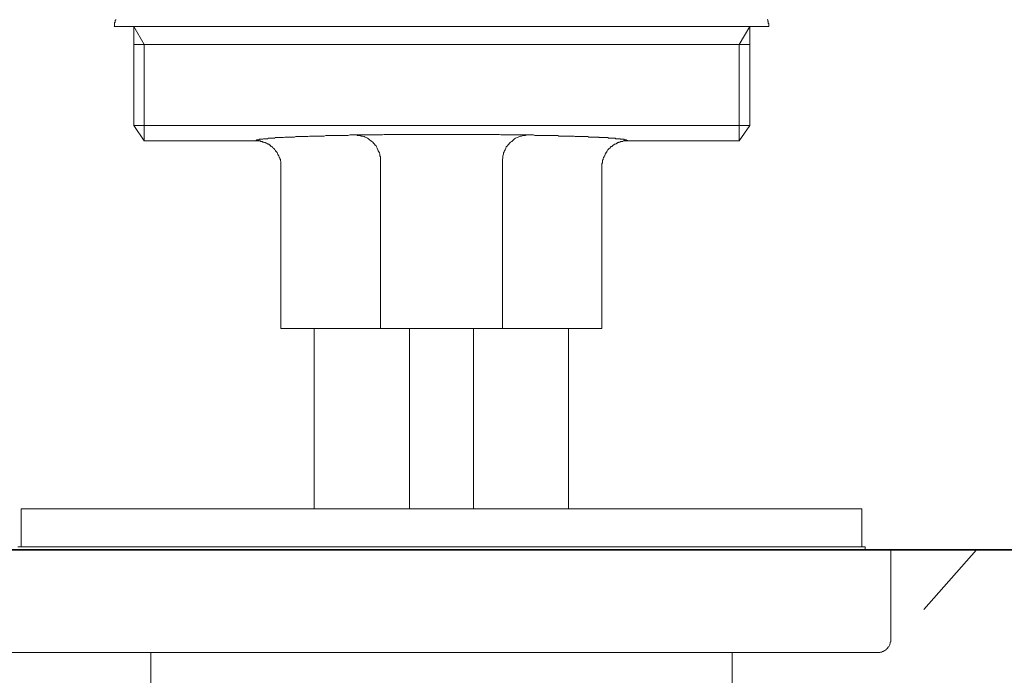
# Model space of a CAD drawing. Units: inches. Extents: x 6.9 to 93, y 222 to 280.3.
# Drawn here: x 11.2 to 19.3, y 252.1 to 257.5 of the extents above; entities that cross this region are included whole.
import ezdxf

# ---------------------------------------------------------------- set-up
doc = ezdxf.new("R2010")
doc.units = ezdxf.units.IN
doc.header["$MEASUREMENT"] = 0
doc.layers.add('图层 1', color=7, linetype='Continuous')
doc.styles.get("Standard").update_dxf_attribs({"font": 'arial.ttf'})
doc.dimstyles.get("Standard").update_dxf_attribs({"dimtxt": 1, "dimasz": 0.5, "dimexe": 0.18, "dimexo": 0.0625, "dimgap": 0.09, "dimtad": 3, "dimdec": 1, "dimdsep": 46, "dimtxsty": 'Standard', "dimcen": 0.09, "dimadec": 0, "dimazin": 0, "dimtfac": 1, "dimtdec": 1, "dimtofl": 0, "dimtmove": 0, "dimatfit": 3, "dimfxl": 1, "dimtolj": 1, "dimtzin": 0, "dimarcsym": 0})

# ---------------------------------------------------------------- blocks, each defined once
blk = doc.blocks.new('*D3')
at = {"color": 0, "lineweight": -2, "transparency": 16777216}
for p, q in [((13.2344, 260.6866), (9.4967, 260.6866)), ((9.6767, 260.1866), (9.6767, 253.6293)), ((9.5805, 253.1293), (9.8567, 253.1293))]:
    blk.add_line(p, q, dxfattribs=at)
at = {"color": 0, "transparency": 16777216}
for points in [[(9.5933, 260.1866), (9.76, 260.1866), (9.6767, 260.6866)], [(9.5933, 253.6293), (9.76, 253.6293), (9.6767, 253.1293)]]:
    blk.add_solid(points, dxfattribs=at)
at = {"layer": 'Defpoints', "color": 0, "transparency": 16777216}
for p in [(13.2969, 260.6866), (9.518, 253.1293), (9.6767, 253.1293)]:
    blk.add_point(p, dxfattribs=at)
at = {"color": 0, "transparency": 16777216, "insert": (9.0758, 256.9079), "char_height": 1, "attachment_point": 5, "rotation": 90}
blk.add_mtext('\\A1;70%%P13', dxfattribs=at)

msp = doc.modelspace()

# ---------------------------------------------------------------- linework, layer by layer
msp.add_line((19.0738, 253.1293), (18.6398, 252.6355))
at = {"layer": '图层 1', "lineweight": 9}
for points in [[(11.9641, 257.509), (11.9641, 257.5047), (11.9596, 257.4999), (11.9596, 257.4956), (11.9596, 257.4913), (11.9596, 257.4864), (11.9552, 257.482), (11.9552, 257.4777), (11.9552, 257.473), (11.9552, 257.4637), (11.9552, 257.4596), (11.9552, 257.4551), (11.9507, 257.4503)], [(17.3454, 257.509), (17.3498, 257.5047), (17.3498, 257.4999), (17.3498, 257.4956), (17.3543, 257.4913), (17.3543, 257.4864), (17.3543, 257.482), (17.3543, 257.4777), (17.3588, 257.473), (17.3588, 257.4637), (17.3588, 257.4596), (17.3588, 257.4551), (17.3588, 257.4503)], [(11.9507, 257.4503), (11.9552, 257.4503), (11.9596, 257.4503), (11.9641, 257.4503), (11.9684, 257.4503), (11.9733, 257.4503), (11.9777, 257.4503), (11.9824, 257.4503), (11.9869, 257.4503), (11.9912, 257.4503), (11.9958, 257.4503), (12.0001, 257.4503), (12.005, 257.4503), (12.0094, 257.4503), (12.0137, 257.4503), (12.0184, 257.4503), (12.0229, 257.4503), (12.0273, 257.4503), (12.0318, 257.4503), (12.0363, 257.4503), (12.0408, 257.4503), (12.0453, 257.4503), (12.0497, 257.4503), (12.0542, 257.4503), (12.0589, 257.4503), (12.0633, 257.4503), (12.0678, 257.4503), (12.0723, 257.4503), (12.077, 257.4503), (12.0814, 257.4503), (12.0861, 257.4503), (12.0952, 257.4503), (12.0995, 257.4503), (12.1042, 257.4503), (12.1086, 257.4503), (12.1131, 257.4503), (12.1178, 257.4503), (12.1223, 257.4503), (12.1312, 257.4503), (12.1357, 257.4503), (12.1403, 257.4503), (12.1448, 257.4503), (12.154, 257.4503), (12.1584, 257.4503), (12.1631, 257.4503), (12.1717, 257.4503), (12.1765, 257.4503), (12.181, 257.4503), (12.1901, 257.4503), (12.1944, 257.4503), (12.2036, 257.4503), (12.2079, 257.4503), (12.2123, 257.4503), (12.2215, 257.4503), (12.2261, 257.4503), (12.2353, 257.4503), (12.244, 257.4503), (12.2487, 257.4503), (12.2576, 257.4503), (12.2623, 257.4503), (12.2711, 257.4503), (12.2802, 257.4503), (12.2847, 257.4503), (12.2938, 257.4503), (12.303, 257.4503), (12.3074, 257.4503), (12.3166, 257.4503), (12.3257, 257.4503), (12.3302, 257.4503), (12.3391, 257.4503), (12.3483, 257.4503), (12.357, 257.4503), (12.3662, 257.4503), (12.3706, 257.4503), (12.3796, 257.4503), (12.3887, 257.4503), (12.3979, 257.4503), (12.407, 257.4503), (12.4158, 257.4503), (12.4249, 257.4503), (12.434, 257.4503), (12.4385, 257.4503), (12.4475, 257.4503), (12.4564, 257.4503), (12.4656, 257.4503), (12.4747, 257.4503), (12.4836, 257.4503), (12.4928, 257.4503), (12.5064, 257.4503), (12.5152, 257.4503), (12.5243, 257.4503), (12.5336, 257.4503), (12.5427, 257.4503), (12.5513, 257.4503), (12.5605, 257.4503), (12.5696, 257.4503), (12.583, 257.4503), (12.5922, 257.4503), (12.6011, 257.4503), (12.6103, 257.4503), (12.6192, 257.4503), (12.6328, 257.4503), (12.642, 257.4503), (12.6509, 257.4503), (12.6645, 257.4503), (12.6735, 257.4503), (12.6826, 257.4503), (12.6959, 257.4503), (12.7052, 257.4503), (12.7143, 257.4503), (12.7277, 257.4503), (12.7369, 257.4503), (12.7458, 257.4503), (12.7593, 257.4503), (12.7684, 257.4503), (12.782, 257.4503), (12.791, 257.4503), (12.8046, 257.4503), (12.8135, 257.4503), (12.827, 257.4503), (12.8361, 257.4503), (12.8497, 257.4503), (12.8631, 257.4503), (12.8723, 257.4503), (12.8859, 257.4503), (12.8948, 257.4503), (12.9084, 257.4503), (12.9219, 257.4503), (12.9308, 257.4503), (12.9446, 257.4503), (12.967, 257.4503), (12.9897, 257.4503), (13.0169, 257.4503), (13.0392, 257.4503), (13.0666, 257.4503), (13.089, 257.4503), (13.1162, 257.4503), (13.1387, 257.4503), (13.1661, 257.4503), (13.1932, 257.4503), (13.22, 257.4503), (13.2426, 257.4503), (13.2698, 257.4503), (13.2969, 257.4503), (13.3241, 257.4503), (13.3511, 257.4503), (13.3783, 257.4503), (13.4054, 257.4503), (13.4324, 257.4503), (13.4462, 257.4503), (13.4596, 257.4503), (13.4867, 257.4503), (13.5139, 257.4503), (13.5456, 257.4503), (13.5726, 257.4503), (13.5997, 257.4503), (13.6312, 257.4503), (13.6583, 257.4503), (13.6855, 257.4503), (13.7172, 257.4503), (13.7442, 257.4503), (13.7757, 257.4503), (13.8029, 257.4503), (13.83, 257.4503), (13.8617, 257.4503), (13.8889, 257.4503), (13.9203, 257.4503), (13.9476, 257.4503), (13.9792, 257.4503), (14.0109, 257.4503), (14.0379, 257.4503), (14.0696, 257.4503), (14.1011, 257.4503), (14.1285, 257.4503), (14.1599, 257.4503), (14.1916, 257.4503), (14.2188, 257.4503), (14.2501, 257.4503), (14.2818, 257.4503), (14.3135, 257.4503), (14.3407, 257.4503), (14.3722, 257.4503)], [(12.1131, 257.4503), (12.1131, 256.6324)], [(12.1131, 257.4503), (12.1131, 256.7587)], [(12.1989, 257.3011), (12.1131, 257.4503)], [(14.3722, 257.4503), (14.4448, 257.4503), (14.5123, 257.4503), (14.5846, 257.4503), (14.657, 257.4503), (14.7969, 257.4503), (14.8692, 257.4503), (14.9009, 257.4503), (14.9371, 257.4503)], [(14.9371, 257.4503), (14.9688, 257.4503), (15.0003, 257.4503), (15.032, 257.4503), (15.0592, 257.4503), (15.0909, 257.4503), (15.1222, 257.4503), (15.1539, 257.4503), (15.1808, 257.4503), (15.2125, 257.4503), (15.2442, 257.4503), (15.2761, 257.4503), (15.3031, 257.4503), (15.3348, 257.4503), (15.3662, 257.4503), (15.3932, 257.4503), (15.4249, 257.4503), (15.4521, 257.4503), (15.484, 257.4503), (15.511, 257.4503), (15.5427, 257.4503), (15.5696, 257.4503), (15.6011, 257.4503), (15.6282, 257.4503), (15.6555, 257.4503), (15.6871, 257.4503), (15.7141, 257.4503), (15.7413, 257.4503), (15.7684, 257.4503), (15.7999, 257.4503), (15.8273, 257.4503), (15.8542, 257.4503), (15.8814, 257.4503), (15.9084, 257.4503), (15.9356, 257.4503), (15.9627, 257.4503), (15.9897, 257.4503), (16.0166, 257.4503), (16.0438, 257.4503), (16.071, 257.4503), (16.0938, 257.4503), (16.1208, 257.4503), (16.1479, 257.4503), (16.1615, 257.4503), (16.1749, 257.4503), (16.1883, 257.4503), (16.1975, 257.4503), (16.2111, 257.4503), (16.2248, 257.4503), (16.2385, 257.4503), (16.2517, 257.4503), (16.2607, 257.4503), (16.2743, 257.4503), (16.2879, 257.4503), (16.2969, 257.4503), (16.3106, 257.4503), (16.3242, 257.4503), (16.3378, 257.4503), (16.3466, 257.4503), (16.3601, 257.4503), (16.374, 257.4503), (16.3832, 257.4503), (16.3966, 257.4503), (16.4054, 257.4503), (16.419, 257.4503), (16.4324, 257.4503), (16.4415, 257.4503), (16.4552, 257.4503), (16.4641, 257.4503), (16.4777, 257.4503), (16.4868, 257.4503), (16.5003, 257.4503), (16.5094, 257.4503), (16.523, 257.4503), (16.5322, 257.4503), (16.5458, 257.4503), (16.5549, 257.4503), (16.5635, 257.4503), (16.5771, 257.4503), (16.5862, 257.4503), (16.5997, 257.4503), (16.6088, 257.4503), (16.6179, 257.4503), (16.6314, 257.4503), (16.6405, 257.4503), (16.6495, 257.4503), (16.6586, 257.4503), (16.672, 257.4503), (16.681, 257.4503), (16.6901, 257.4503), (16.7035, 257.4503), (16.7127, 257.4503), (16.7216, 257.4503), (16.7308, 257.4503), (16.7399, 257.4503), (16.7533, 257.4503), (16.7623, 257.4503), (16.7712, 257.4503), (16.7804, 257.4503), (16.7895, 257.4503), (16.7986, 257.4503), (16.8074, 257.4503), (16.8165, 257.4503), (16.8257, 257.4503), (16.8391, 257.4503), (16.8482, 257.4503), (16.8572, 257.4503), (16.8663, 257.4503), (16.8753, 257.4503), (16.8796, 257.4503), (16.8889, 257.4503), (16.898, 257.4503), (16.9068, 257.4503), (16.9158, 257.4503), (16.9249, 257.4503), (16.9342, 257.4503), (16.9432, 257.4503), (16.9476, 257.4503), (16.9568, 257.4503), (16.9657, 257.4503), (16.9748, 257.4503), (16.9838, 257.4503), (16.9883, 257.4503), (16.9974, 257.4503), (17.0065, 257.4503), (17.011, 257.4503), (17.02, 257.4503), (17.0291, 257.4503), (17.0336, 257.4503), (17.0427, 257.4503), (17.0513, 257.4503), (17.0562, 257.4503), (17.0649, 257.4503), (17.0698, 257.4503), (17.0785, 257.4503), (17.0832, 257.4503), (17.0923, 257.4503), (17.0966, 257.4503), (17.1059, 257.4503), (17.1102, 257.4503), (17.1149, 257.4503), (17.1237, 257.4503), (17.1283, 257.4503), (17.1373, 257.4503), (17.1419, 257.4503), (17.1464, 257.4503), (17.1555, 257.4503), (17.16, 257.4503), (17.1647, 257.4503), (17.1692, 257.4503), (17.1783, 257.4503), (17.1828, 257.4503), (17.1872, 257.4503), (17.1917, 257.4503), (17.2008, 257.4503), (17.2053, 257.4503), (17.2098, 257.4503), (17.2145, 257.4503), (17.2188, 257.4503), (17.2231, 257.4503), (17.2279, 257.4503), (17.2324, 257.4503), (17.2367, 257.4503), (17.2415, 257.4503), (17.2458, 257.4503), (17.2506, 257.4503), (17.2549, 257.4503), (17.2596, 257.4503), (17.2641, 257.4503), (17.2684, 257.4503), (17.2732, 257.4503), (17.2775, 257.4503), (17.282, 257.4503), (17.2866, 257.4503), (17.2909, 257.4503), (17.2954, 257.4503), (17.3001, 257.4503), (17.3045, 257.4503), (17.309, 257.4503), (17.3137, 257.4503), (17.3182, 257.4503), (17.3226, 257.4503), (17.3271, 257.4503), (17.3316, 257.4503), (17.3362, 257.4503), (17.3407, 257.4503), (17.3454, 257.4503), (17.3498, 257.4503), (17.3543, 257.4503), (17.3588, 257.4503)], [(17.1149, 257.3011), (17.2008, 257.4503)], [(17.2008, 256.6324), (17.2008, 257.4503)], [(12.1131, 257.3011), (17.1149, 257.3011)], [(12.1989, 256.5056), (12.1989, 257.3011)], [(17.1149, 256.5056), (17.1149, 257.3011)], [(17.2008, 257.3011), (17.1149, 257.3011)], [(12.1131, 257.2377), (12.1131, 257.0885)], [(17.2008, 257.0885), (17.2008, 257.2377)], [(12.1131, 257.0885), (12.1131, 256.6324)], [(17.2008, 256.6324), (17.2008, 257.0885)], [(12.1131, 256.6324), (17.2008, 256.6324)], [(12.1989, 256.5056), (12.1131, 256.6324)], [(17.1149, 256.5056), (17.2008, 256.6324)], [(14.657, 256.5597), (14.6436, 256.5597), (14.6251, 256.5597), (14.6117, 256.5597), (14.5981, 256.5597), (14.5846, 256.5597), (14.571, 256.5597), (14.5574, 256.5597), (14.544, 256.5597), (14.5304, 256.5597), (14.5123, 256.5597), (14.4987, 256.5597), (14.4852, 256.5597), (14.4718, 256.5597), (14.4582, 256.5597), (14.4448, 256.5597), (14.4312, 256.5597), (14.4174, 256.5597), (14.4038, 256.5597), (14.3857, 256.5597), (14.3722, 256.5597), (14.3586, 256.5597), (14.3452, 256.5597), (14.3316, 256.5597), (14.318, 256.5597), (14.3046, 256.5597), (14.2909, 256.5597), (14.2775, 256.5597), (14.2641, 256.5597), (14.2501, 256.5597), (14.2367, 256.5597), (14.2232, 256.5597), (14.2096, 256.5597), (14.196, 256.5597), (14.1824, 256.5597), (14.169, 256.5556), (14.1554, 256.5556), (14.1418, 256.5556), (14.1285, 256.5556), (14.1149, 256.5556), (14.1011, 256.5556), (14.0875, 256.5556), (14.0741, 256.5556), (14.0606, 256.5556), (14.0515, 256.5556), (14.0379, 256.5556), (14.0245, 256.5556), (14.0109, 256.5556), (13.9974, 256.5556), (13.9836, 256.5556), (13.9745, 256.5556), (13.9611, 256.5556), (13.9476, 256.5556), (13.9337, 256.5556), (13.9203, 256.5556), (13.9115, 256.5556), (13.8979, 256.5556), (13.8844, 256.5509), (13.8706, 256.5509), (13.8617, 256.5509), (13.8481, 256.5509), (13.8345, 256.5509), (13.8257, 256.5509), (13.8121, 256.5509), (13.8029, 256.5509), (13.7895, 256.5509), (13.7757, 256.5509), (13.7668, 256.5509), (13.7533, 256.5509), (13.7442, 256.5509), (13.7306, 256.5509), (13.7216, 256.5509), (13.708, 256.5509), (13.6989, 256.5509), (13.6855, 256.5461), (13.6763, 256.5461), (13.6674, 256.5461), (13.6538, 256.5461), (13.6448, 256.5461), (13.6312, 256.5461), (13.6221, 256.5461), (13.6131, 256.5461), (13.5997, 256.5461), (13.5906, 256.5461), (13.5818, 256.5461), (13.5726, 256.5461), (13.5635, 256.5461), (13.5499, 256.542), (13.5408, 256.542), (13.5316, 256.542), (13.5229, 256.542), (13.5139, 256.542), (13.5048, 256.542), (13.4958, 256.542), (13.4867, 256.542), (13.4777, 256.542), (13.4686, 256.542), (13.4596, 256.542), (13.4505, 256.542), (13.4416, 256.5373), (13.4324, 256.5373), (13.4236, 256.5373), (13.4143, 256.5373), (13.4054, 256.5373), (13.3963, 256.5373), (13.3918, 256.5373), (13.3826, 256.5373), (13.3739, 256.5373), (13.3649, 256.5373), (13.3603, 256.5373), (13.3511, 256.5327), (13.3422, 256.5327), (13.3377, 256.5327), (13.3286, 256.5327), (13.3241, 256.5327), (13.3149, 256.5327), (13.3103, 256.5327), (13.3015, 256.5327), (13.2969, 256.5327), (13.2879, 256.5327), (13.2833, 256.5327), (13.2745, 256.5284), (13.2698, 256.5284), (13.2653, 256.5284), (13.2562, 256.5284), (13.2519, 256.5284), (13.2471, 256.5284), (13.2383, 256.5284), (13.2336, 256.5284), (13.2293, 256.5284), (13.2245, 256.5284), (13.22, 256.5239), (13.2157, 256.5239), (13.2109, 256.5239), (13.2066, 256.5239), (13.2023, 256.5239), (13.1976, 256.5239), (13.1932, 256.5239), (13.1887, 256.5239), (13.184, 256.5239), (13.1796, 256.5192), (13.1749, 256.5192), (13.1704, 256.5192), (13.1661, 256.5192), (13.1615, 256.5192), (13.157, 256.5192), (13.1523, 256.5192), (13.1479, 256.5192), (13.1479, 256.5146), (13.1434, 256.5146), (13.1387, 256.5146), (13.1343, 256.5146), (13.1298, 256.5146), (13.1251, 256.5101), (13.1206, 256.5101), (13.1206, 256.5056)], [(14.1507, 256.343), (14.1507, 256.3518), (14.1507, 256.3652), (14.1507, 256.3745), (14.1463, 256.3835), (14.1463, 256.3971), (14.1418, 256.4062), (14.1373, 256.415), (14.1328, 256.4245), (14.1285, 256.4333), (14.1237, 256.4467), (14.1194, 256.4558), (14.1149, 256.4648), (14.1058, 256.4693), (14.1011, 256.4784), (14.092, 256.4875), (14.0875, 256.4967), (14.0784, 256.5011), (14.0696, 256.5101), (14.0606, 256.5146), (14.0515, 256.5239), (14.0426, 256.5284), (14.0336, 256.5327), (14.0245, 256.5373), (14.0153, 256.542), (14.0017, 256.5461), (13.9928, 256.5461), (13.9836, 256.5509), (13.9702, 256.5509), (13.9611, 256.5509), (13.9519, 256.5556), (13.9383, 256.5556)], [(16.1932, 256.5056), (16.1932, 256.5101), (16.1883, 256.5101), (16.184, 256.5101), (16.184, 256.5146), (16.1797, 256.5146), (16.1749, 256.5146), (16.1706, 256.5146), (16.1661, 256.5146), (16.1615, 256.5192), (16.157, 256.5192), (16.1525, 256.5192), (16.1479, 256.5192), (16.1435, 256.5192), (16.1389, 256.5192), (16.1344, 256.5192), (16.1299, 256.5239), (16.1253, 256.5239), (16.1208, 256.5239), (16.1162, 256.5239), (16.1119, 256.5239), (16.1074, 256.5239), (16.1027, 256.5239), (16.0982, 256.5239), (16.0938, 256.5239), (16.0891, 256.5284), (16.08, 256.5284), (16.0755, 256.5284), (16.071, 256.5284), (16.0667, 256.5284), (16.0574, 256.5284), (16.0528, 256.5284), (16.0483, 256.5284), (16.0438, 256.5284), (16.035, 256.5284), (16.0302, 256.5327), (16.0214, 256.5327), (16.0166, 256.5327), (16.0078, 256.5327), (16.0032, 256.5327), (15.9944, 256.5327), (15.9897, 256.5327), (15.9804, 256.5327), (15.9761, 256.5327), (15.9672, 256.5327), (15.958, 256.5327), (15.9535, 256.5373), (15.9444, 256.5373), (15.9356, 256.5373), (15.931, 256.5373), (15.922, 256.5373), (15.9129, 256.5373), (15.9039, 256.5373), (15.895, 256.5373), (15.8905, 256.5373), (15.8814, 256.5373), (15.8722, 256.5373), (15.8635, 256.542), (15.8542, 256.542), (15.845, 256.542), (15.8362, 256.542), (15.8273, 256.542), (15.8182, 256.542), (15.809, 256.542), (15.7999, 256.542), (15.7911, 256.542), (15.7775, 256.542), (15.7684, 256.542), (15.7594, 256.542), (15.7505, 256.5461), (15.7413, 256.5461), (15.7279, 256.5461), (15.7188, 256.5461), (15.7096, 256.5461), (15.7005, 256.5461), (15.6871, 256.5461), (15.6781, 256.5461), (15.669, 256.5461), (15.6555, 256.5461), (15.6464, 256.5461), (15.6373, 256.5461), (15.6239, 256.5461), (15.6147, 256.5509), (15.6011, 256.5509), (15.5922, 256.5509), (15.5785, 256.5509), (15.5696, 256.5509), (15.5562, 256.5509), (15.547, 256.5509), (15.5334, 256.5509), (15.5202, 256.5509), (15.511, 256.5509), (15.4974, 256.5509), (15.4883, 256.5509), (15.4749, 256.5509), (15.4611, 256.5509), (15.4521, 256.5509), (15.4385, 256.5509), (15.4249, 256.5509), (15.4159, 256.5556), (15.4023, 256.5556), (15.3887, 256.5556), (15.3753, 256.5556), (15.3662, 256.5556), (15.3526, 256.5556), (15.3393, 256.5556), (15.3257, 256.5556), (15.3122, 256.5556), (15.2986, 256.5556), (15.2895, 256.5556), (15.2761, 256.5556), (15.2625, 256.5556), (15.2487, 256.5556), (15.2351, 256.5556), (15.2215, 256.5556), (15.208, 256.5556), (15.1944, 256.5556), (15.1808, 256.5556), (15.1675, 256.5556), (15.1539, 256.5556), (15.1448, 256.5556), (15.1314, 256.5597), (15.1178, 256.5597), (15.1043, 256.5597), (15.0909, 256.5597), (15.0773, 256.5597), (15.0637, 256.5597), (15.0501, 256.5597), (15.032, 256.5597), (15.0185, 256.5597), (15.0049, 256.5597), (14.9915, 256.5597), (14.9776, 256.5597), (14.9643, 256.5597), (14.9507, 256.5597), (14.9371, 256.5597), (14.9236, 256.5597), (14.91, 256.5597), (14.8966, 256.5597), (14.8828, 256.5597), (14.8692, 256.5597), (14.8513, 256.5597), (14.8377, 256.5597), (14.8242, 256.5597), (14.8106, 256.5597), (14.7969, 256.5597), (14.7832, 256.5597), (14.7698, 256.5597), (14.7564, 256.5597), (14.7428, 256.5597), (14.7247, 256.5597), (14.7111, 256.5597), (14.6975, 256.5597), (14.684, 256.5597), (14.6704, 256.5597), (14.657, 256.5597)], [(15.371, 256.5556), (15.3617, 256.5556), (15.3482, 256.5509), (15.3393, 256.5509), (15.33, 256.5509), (15.3166, 256.5461), (15.3074, 256.5461), (15.2986, 256.542), (15.2895, 256.5373), (15.2805, 256.5327), (15.2669, 256.5284), (15.2578, 256.5239), (15.2487, 256.5146), (15.2442, 256.5101), (15.2351, 256.5011), (15.2261, 256.4967), (15.217, 256.4875), (15.2125, 256.4784), (15.2036, 256.4693), (15.1989, 256.4648), (15.1901, 256.4558), (15.1853, 256.4467), (15.1808, 256.4333), (15.1765, 256.4245), (15.1719, 256.415), (15.1675, 256.4062), (15.1675, 256.3971), (15.1631, 256.3835), (15.1631, 256.3745), (15.1631, 256.3652), (15.1582, 256.3518), (15.1582, 256.343)], [(13.1206, 256.5056), (12.1989, 256.5056)], [(13.1206, 256.5056), (13.1251, 256.5056), (13.1298, 256.5056), (13.1343, 256.5056), (13.1387, 256.5056), (13.1434, 256.5056), (13.1479, 256.5056), (13.157, 256.5056), (13.1615, 256.5011), (13.1661, 256.5011), (13.1704, 256.5011), (13.1749, 256.5011), (13.1796, 256.4967), (13.184, 256.4967), (13.1887, 256.4967), (13.1932, 256.492), (13.1976, 256.492), (13.2066, 256.4875), (13.2109, 256.4875), (13.2157, 256.4829), (13.22, 256.4829), (13.2245, 256.4784), (13.2293, 256.4784), (13.2336, 256.4739), (13.2383, 256.4693), (13.2426, 256.4693), (13.2426, 256.4648), (13.2471, 256.4605), (13.2519, 256.4605), (13.2562, 256.4558), (13.2607, 256.4515), (13.2653, 256.4467), (13.2698, 256.4422), (13.2745, 256.4379), (13.2788, 256.4333), (13.2833, 256.4286), (13.2833, 256.4245), (13.2879, 256.4198), (13.2924, 256.415), (13.2969, 256.4109), (13.2969, 256.4062), (13.3015, 256.4014), (13.3015, 256.3971), (13.306, 256.3928), (13.306, 256.388), (13.3103, 256.3835), (13.3103, 256.3788), (13.3149, 256.3745), (13.3149, 256.3701), (13.3194, 256.3652), (13.3194, 256.3609), (13.3194, 256.3566), (13.3241, 256.3518), (13.3241, 256.3475), (13.3241, 256.343), (13.3286, 256.3339), (13.3286, 256.3294), (13.3286, 256.3249), (13.3286, 256.3204), (13.3286, 256.3158), (13.3286, 256.3113), (13.3286, 256.3068), (13.3286, 256.2977), (13.3286, 256.2931)], [(16.1932, 256.5056), (16.1883, 256.5056), (16.184, 256.5056), (16.1749, 256.5056), (16.1706, 256.5056), (16.1661, 256.5056), (16.1615, 256.5056), (16.157, 256.5056), (16.1525, 256.5011), (16.1479, 256.5011), (16.1435, 256.5011), (16.1344, 256.5011), (16.1299, 256.4967), (16.1253, 256.4967), (16.1208, 256.4967), (16.1162, 256.492), (16.1119, 256.492), (16.1074, 256.4875), (16.1027, 256.4875), (16.0982, 256.4829), (16.0938, 256.4829), (16.0891, 256.4784), (16.0845, 256.4784), (16.08, 256.4739), (16.0755, 256.4693), (16.071, 256.4693), (16.0667, 256.4648), (16.0619, 256.4605), (16.0574, 256.4605), (16.0528, 256.4558), (16.0483, 256.4515), (16.0483, 256.4467), (16.0438, 256.4422), (16.0393, 256.4422), (16.035, 256.4379), (16.0302, 256.4333), (16.0302, 256.4286), (16.0257, 256.4245), (16.0214, 256.4198), (16.0214, 256.415), (16.0166, 256.4109), (16.0123, 256.4062), (16.0123, 256.4014), (16.0078, 256.3971), (16.0078, 256.3928), (16.0032, 256.388), (16.0032, 256.3835), (15.9989, 256.3788), (15.9989, 256.3745), (15.9944, 256.3701), (15.9944, 256.3652), (15.9897, 256.3609), (15.9897, 256.3566), (15.9897, 256.3518), (15.9852, 256.3475), (15.9852, 256.343), (15.9852, 256.3339), (15.9852, 256.3294), (15.9852, 256.3249), (15.9804, 256.3204), (15.9804, 256.3158), (15.9804, 256.3113), (15.9804, 256.3068), (15.9804, 256.2977), (15.9804, 256.2931)], [(17.1149, 256.5056), (16.1932, 256.5056)], [(13.3286, 256.2931), (13.3286, 254.9553)], [(14.1507, 256.343), (14.1507, 254.9553)], [(15.1582, 254.9553), (15.1582, 256.343)], [(15.9804, 254.9553), (15.9804, 256.2931)], [(13.3286, 254.9553), (14.9192, 254.9553)], [(13.6042, 254.9553), (13.6042, 253.4682)], [(14.3902, 254.9553), (14.3902, 253.4682)], [(14.9192, 253.4682), (14.9192, 254.9553)], [(14.9192, 254.9553), (15.9804, 254.9553)], [(15.7052, 253.4682), (15.7052, 254.9553)], [(11.1824, 253.4682), (11.1824, 253.152)], [(11.1824, 253.4682), (18.1267, 253.4682)], [(18.1267, 253.152), (18.1267, 253.4682)], [(18.1267, 253.4682), (18.1267, 253.4682)], [(18.1539, 253.152), (11.1554, 253.152)], [(18.1539, 253.1293), (18.1539, 253.152)], [(18.3661, 252.3882), (18.3661, 253.1293)], [(18.2578, 252.2795), (18.2669, 252.2795), (18.2761, 252.2795), (18.2805, 252.284), (18.2897, 252.284), (18.2983, 252.2886), (18.3031, 252.2886), (18.3119, 252.2931), (18.3165, 252.2976), (18.3257, 252.3021), (18.33, 252.3066), (18.3348, 252.3112), (18.3391, 252.3157), (18.3436, 252.3248), (18.3482, 252.3293), (18.3527, 252.3336), (18.3572, 252.3429), (18.3572, 252.3474), (18.3617, 252.3565), (18.3617, 252.3653), (18.3661, 252.3701), (18.3661, 252.3789), (18.3661, 252.3882)], [(18.2578, 252.2795), (11.0515, 252.2795)], [(12.2532, 252.2795), (12.2532, 246.7653)], [(16.9883, 252.2795), (12.3257, 252.2795)], [(17.0562, 252.2795), (17.0562, 246.7653)]]:
    msp.add_lwpolyline(points, dxfattribs=at)
at = {"layer": '图层 1', "lineweight": 35}
msp.add_lwpolyline([(31.293, 253.1293), (7.7849, 253.1293)], dxfattribs=at)

# ---------------------------------------------------------------- dimensions: what is measured, and where the dimension line sits
dim = msp.add_linear_dim(base=(9.6767, 253.1293), p1=(13.2969, 260.6866), p2=(9.518, 253.1293), angle=90, text='70%%P13', dimstyle='Standard')
dim.commit()
dim.dimension.update_dxf_attribs({"geometry": '*D3', "text_midpoint": (9.0758, 256.9079)})

doc.saveas('drawing.dxf')
